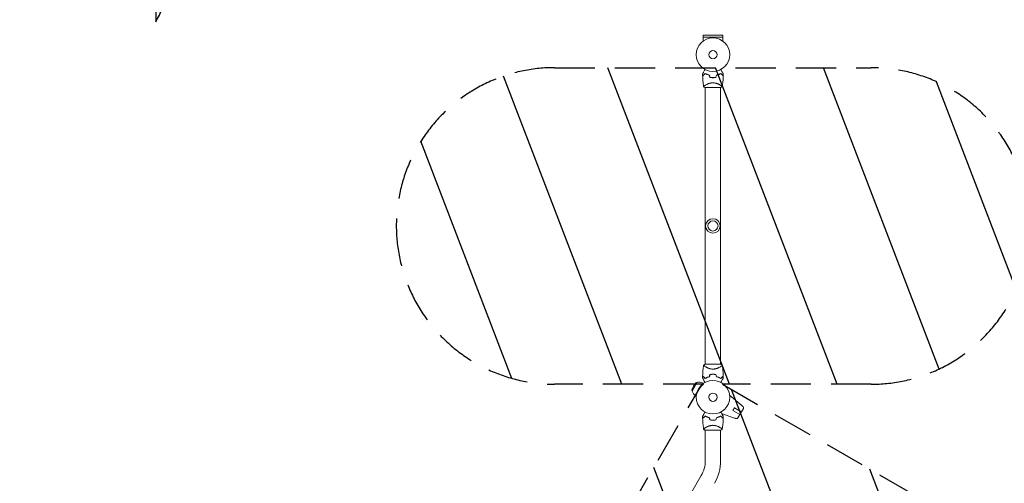
# Model space of a CAD drawing. Units: millimetres. Extents: x -6135 to 6130, y -7748 to 7748.
# Drawn here: x 1356 to 4466, y 1069 to 2534 of the extents above; entities that cross this region are included whole.
import ezdxf

# ---------------------------------------------------------------- set-up
doc = ezdxf.new("R2010")
doc.units = ezdxf.units.MM
doc.header["$LTSCALE"] = 20
doc.linetypes.add('HIDDEN', pattern=[9.525, 6.35, -3.175])
for name, color, linetype in [('2d', 230, 'Continuous'), ('ASTMF3101-SafetyZone', 97, 'HIDDEN'), ('ASTMF3101-TrainingEnvelope', 222, 'HIDDEN'), ('ASTMF3101-TrainingEnvelope_Hatch', 222, 'HIDDEN')]:
    doc.layers.add(name, color=color, linetype=linetype)

msp = doc.modelspace()

# ---------------------------------------------------------------- hatches: boundary and pattern name
at = {"layer": 'ASTMF3101-TrainingEnvelope_Hatch'}
h = msp.add_hatch(dxfattribs=at)
h.set_pattern_fill('ANSI31', color=256, scale=100, angle=-113.9999)
h.set_pattern_definition([(291, (2859.65, -2010.95), (296.412, 113.782), [])])
h.paths.add_polyline_path([(3643.7, -5836), (4643.7, -5836, 1), (4643.7, -4836), (3643.7, -4836), (2643.7, -4836, 1), (2643.7, -5836)])
h.paths.add_polyline_path([(3643.7, -4754), (4643.7, -4754, 0.884294), (4765.1, -3769, 0.014387), (4780.2, -3744.5, 0.414214), (4597.2, -3061.5), (3731.2, -2561.5, 0.140565), (3463.7, -2494.8, 0.140565), (3272.2, -2296.5), (2406.1, -1796.5, 0.414214), (1723.1, -1979.5, 0.414214), (1906.1, -2662.5), (2380.2, -2936.2, 0.020138), (2357.6, -2970.5, 0.241809), (2342.7, -3435, 0.153739), (2545.7, -3656.4), (2714.7, -3754), (2643.7, -3754, 1), (2643.7, -4754)])
h.paths.add_polyline_path([(2880.2, -1975.4), (3746.2, -2475.4, 1), (4246.2, -1609.4), (3406.1, -1124.4, 0.239213), (3444.6, -1099.3), (4526.6, 774.8, 0.414214), (4508.1, 844.2), (3576.2, 1382.2), (4045.6, 1382.2, 0.414214), (4545.6, 1882.2, 0.414214), (4045.6, 2382.2), (3045.6, 2382.2, 0.414214), (2545.6, 1882.2, 0.414214), (3045.6, 1382.2), (3515.6, 1382.2, 0.104276), (3501.6, 1366.6), (2419.6, -507.5, 0.35345), (2429.5, -570.6, 0.910871), (2014.1, -1475.4)])

# ---------------------------------------------------------------- linework, layer by layer
at = {"layer": '2d', "lineweight": 0}
for p, q in [((3576.6, 2484.7), (3514.6, 2484.7)), ((3514.6, 2478.2), (3514.6, 2484.7)), ((3514.6, 2478.2), (3576.7, 2478.2)), ((3514.6, 2478.2), (3514.6, 2466.1)), ((3576.6, 2478.2), (3576.6, 2484.7)), ((3576.7, 2478.2), (3576.7, 2466.1)), ((3521.1, 2319.2), (3570.1, 2319.2)), ((3521.5, 2319.2), (3521.5, 1445.2)), ((3569.8, 2326.7), (3569.8, 2326.7)), ((3569.8, 2319.2), (3569.8, 1445.2)), ((3570.1, 1445.2), (3521.1, 1445.2)), ((3521.5, 1437.6), (3521.5, 1437.6)), ((3491.7, 1387.1), (3478.9, 1364.9)), ((3484.5, 1376.4), (3478.9, 1364.9)), ((3496, 1388.3), (3480, 1360.6)), ((3484.5, 1376.4), (3491.7, 1387.1)), ((3491.7, 1387.1), (3496, 1388.3)), ((3515.8, 1385), (3513.9, 1386)), ((3478.9, 1364.9), (3480, 1360.6)), ((3492.8, 1345.1), (3490.9, 1346.2)), ((3636.7, 1314.9), (3598.2, 1347.6)), ((3608.7, 1299.3), (3613.4, 1307.5)), ((3635.5, 1294.8), (3613.4, 1307.5)), ((3613.4, 1307.4), (3635, 1294.9)), ((3613.9, 1275.4), (3572.9, 1290)), ((3608.7, 1299.4), (3630.4, 1286.9)), ((3630.7, 1286.5), (3608.7, 1299.3)), ((3641.6, 1305.3), (3624.6, 1276)), ((3635, 1294.9), (3630.4, 1286.9)), ((3569.8, 1244.7), (3569.8, 1244.7)), ((3521.1, 1237.2), (3570.1, 1237.2)), ((3521.5, 1141.3), (3521.5, 1237.2)), ((3569.8, 1141.3), (3569.8, 1237.2)), ((3508.6, 1093.4), (2659.7, -377))]:
    msp.add_line(p, q, dxfattribs=at)
for centre, radius in [((3545.6, 2423.2), 53), ((3545.6, 2423.2), 13), ((3545.6, 1882.2), 23), ((3545.6, 1882.2), 16), ((3545.6, 1341.2), 53), ((3545.6, 1341.2), 13)]:
    msp.add_circle(centre, radius, dxfattribs=at)
for centre, radius, start, end in [((3545.6, 2406.5), 49.4, 256.4917, 256.7597), ((3545.6, 2406.5), 49.5, 283.2404, 283.5084), ((3545.6, 1357.8), 49.5, 103.2404, 103.5084), ((3545.6, 1357.8), 49.4, 76.4917, 76.7597), ((3502.4, 1366.1), 23, 60.0001, 106.4387), ((3502.4, 1366.1), 23, 193.5614, 240.0001), ((3637.3, 1307.8), 5, 330, 48.4631), ((3545.6, 1324.5), 49.4, 256.4917, 256.7597), ((3545.6, 1324.5), 49.5, 283.2404, 283.5084), ((3620.3, 1278.5), 5, 251.537, 330.0001), ((3425.6, 1141.3), 95.8, 330.0001, 0.0001), ((3425.6, 1141.3), 144.1, 330.0001, 0.0001)]:
    msp.add_arc(centre, radius, start, end, dxfattribs=at)
at = {"layer": '2d', "lineweight": 0, "extrusion": (0, 0, -1)}
msp.add_ellipse((3635.7, 1306.1), major_axis=(4.88, 5.52), ratio=0.823586, start_param=-0.015481, end_param=0.001023, dxfattribs=at)
at = {"layer": '2d', "lineweight": 0}
msp.add_ellipse((3621.1, 1280.7), major_axis=(-2.34, -6.99), ratio=0.823586, start_param=-0.015481, end_param=0.001023, dxfattribs=at)
for points, knots in [([(3512.9, 2362.6), (3512.9, 2362.6), (3512.9, 2362.6), (3512.9, 2362.7), (3512.9, 2362.7), (3512.9, 2362.7), (3512.9, 2362.7), (3513, 2362.8), (3513, 2362.8), (3513, 2362.8), (3513, 2362.8), (3513, 2362.8), (3513, 2362.8), (3513.1, 2362.9), (3513.2, 2363.1), (3513.4, 2363.6), (3513.6, 2363.9), (3514, 2364.5), (3514.2, 2364.9), (3514.7, 2365.8), (3515, 2366.3), (3515.9, 2367.8), (3516.5, 2368.9), (3517.9, 2371.3), (3518.6, 2372.6), (3519.9, 2374.7), (3520.3, 2375.5), (3520.8, 2376.3)], [0.04930785, 0.04930785, 0.04930785, 0.04930785, 0.05422987, 0.05422987, 0.06025541, 0.06025541, 0.06326818, 0.06326818, 0.06477456, 0.06477456, 0.06552775, 0.06552775, 0.06628095, 0.06628095, 0.06929372, 0.06929372, 0.07230649, 0.07230649, 0.07531926, 0.07531926, 0.07833203, 0.07833203, 0.08435757, 0.08435757, 0.09038311, 0.09038311, 0.09385287, 0.09385287, 0.09385287, 0.09385287]), ([(3520.8, 2364), (3520, 2363.1), (3519.3, 2362.4), (3517.8, 2361), (3517.2, 2360.3), (3516.3, 2359.4), (3516, 2359.1), (3515.5, 2358.6), (3515.2, 2358.3), (3514.5, 2357.6), (3514.1, 2357.2), (3513.6, 2356.7), (3513.5, 2356.6), (3513.3, 2356.4), (3513.2, 2356.3), (3513.2, 2356.3), (3513.2, 2356.3), (3513.1, 2356.2), (3513.1, 2356.2), (3513.1, 2356.2), (3513.1, 2356.2), (3513.1, 2356.2), (3513.1, 2356.2), (3513, 2356.1), (3513, 2356.1), (3513, 2356.1), (3513, 2356.1), (3513, 2356.1)], [0, 0, 0, 0, 0.00477017, 0.00477017, 0.00954034, 0.00954034, 0.01192543, 0.01192543, 0.01431051, 0.01431051, 0.01908068, 0.01908068, 0.02146577, 0.02146577, 0.02385086, 0.02385086, 0.0250434, 0.0250434, 0.02623594, 0.02623594, 0.02862103, 0.02862103, 0.0333912, 0.0333912, 0.03816137, 0.03816137, 0.03927414, 0.03927414, 0.03927414, 0.03927414]), ([(3520.9, 2363.7), (3520, 2362.9), (3519.2, 2362.1), (3517.8, 2360.6), (3517.1, 2359.9), (3516.1, 2359), (3515.8, 2358.7), (3515.3, 2358.1), (3515, 2357.9), (3514.3, 2357.1), (3513.9, 2356.8), (3513.5, 2356.3), (3513.4, 2356.2), (3513.2, 2356.1), (3513.2, 2356), (3513.2, 2356), (3513.1, 2356), (3513.1, 2356), (3513.1, 2356), (3513.1, 2355.9), (3513.1, 2355.9), (3513.1, 2355.9), (3513.1, 2355.9), (3513.1, 2355.9), (3513.1, 2355.9), (3513, 2355.9), (3513, 2355.9), (3513, 2355.9)], [0, 0, 0, 0, 0.00498507, 0.00498507, 0.00997014, 0.00997014, 0.01246267, 0.01246267, 0.01495521, 0.01495521, 0.01994028, 0.01994028, 0.02243281, 0.02243281, 0.02492534, 0.02492534, 0.02554848, 0.02554848, 0.02617161, 0.02617161, 0.02741788, 0.02741788, 0.02991041, 0.02991041, 0.03489548, 0.03489548, 0.03928387, 0.03928387, 0.03928387, 0.03928387]), ([(3534.2, 2358.6), (3532.9, 2358.9), (3531.6, 2359.3), (3529.2, 2360.1), (3528.1, 2360.5), (3526.4, 2361.2), (3525.8, 2361.4), (3524.8, 2361.9), (3524.2, 2362.1), (3522.7, 2362.9), (3521.7, 2363.4), (3520.8, 2364)], [0, 0, 0, 0, 0.00420297, 0.00420297, 0.00840595, 0.00840595, 0.01050744, 0.01050744, 0.01260892, 0.01260892, 0.0168119, 0.0168119, 0.0168119, 0.0168119]), ([(3534.1, 2358.4), (3532.8, 2358.7), (3531.5, 2359.1), (3529.1, 2359.9), (3528, 2360.3), (3526.3, 2361), (3525.8, 2361.2), (3524.7, 2361.7), (3524.2, 2361.9), (3522.7, 2362.7), (3521.8, 2363.2), (3520.9, 2363.7)], [0, 0, 0, 0, 0.00414637, 0.00414637, 0.00829274, 0.00829274, 0.01036592, 0.01036592, 0.0124391, 0.0124391, 0.01658547, 0.01658547, 0.01658547, 0.01658547]), ([(3570.4, 2364), (3569.5, 2363.4), (3568.5, 2362.9), (3566.5, 2361.9), (3565.4, 2361.4), (3563.8, 2360.7), (3563.2, 2360.5), (3562, 2360.1), (3561.4, 2359.9), (3559.6, 2359.3), (3558.3, 2358.9), (3557, 2358.6)], [0, 0, 0, 0, 0.00420381, 0.00420381, 0.00840762, 0.00840762, 0.01050952, 0.01050952, 0.01261143, 0.01261143, 0.01681524, 0.01681524, 0.01681524, 0.01681524]), ([(3557.2, 2358.4), (3558.5, 2358.7), (3559.7, 2359.1), (3562.1, 2359.9), (3563.2, 2360.3), (3564.9, 2361), (3565.4, 2361.2), (3566.5, 2361.7), (3567, 2361.9), (3568.5, 2362.7), (3569.5, 2363.2), (3570.3, 2363.7)], [0, 0, 0, 0, 0.00414637, 0.00414637, 0.00829274, 0.00829274, 0.01036592, 0.01036592, 0.0124391, 0.0124391, 0.01658547, 0.01658547, 0.01658547, 0.01658547]), ([(3570.3, 2363.7), (3571.2, 2362.9), (3572, 2362.1), (3573.5, 2360.6), (3574.2, 2359.9), (3575.1, 2359), (3575.4, 2358.7), (3575.9, 2358.1), (3576.2, 2357.9), (3576.9, 2357.1), (3577.3, 2356.8), (3577.7, 2356.3), (3577.8, 2356.2), (3578, 2356.1), (3578, 2356), (3578.1, 2356), (3578.1, 2356), (3578.1, 2356), (3578.1, 2356), (3578.1, 2355.9), (3578.1, 2355.9), (3578.1, 2355.9), (3578.1, 2355.9), (3578.2, 2355.9), (3578.2, 2355.9), (3578.2, 2355.9), (3578.2, 2355.9), (3578.2, 2355.9)], [0, 0, 0, 0, 0.00498507, 0.00498507, 0.00997014, 0.00997014, 0.01246267, 0.01246267, 0.01495521, 0.01495521, 0.01994028, 0.01994028, 0.02243281, 0.02243281, 0.02492534, 0.02492534, 0.02554848, 0.02554848, 0.02617161, 0.02617161, 0.02741788, 0.02741788, 0.02991041, 0.02991041, 0.03489548, 0.03489548, 0.03928387, 0.03928387, 0.03928387, 0.03928387]), ([(3570.4, 2376.3), (3570.9, 2375.5), (3571.4, 2374.7), (3572.6, 2372.6), (3573.3, 2371.3), (3574.4, 2369.5), (3574.7, 2368.9), (3575.4, 2367.8), (3575.7, 2367.3), (3576.5, 2365.7), (3577, 2364.9), (3577.6, 2363.8), (3577.8, 2363.6), (3578, 2363.2), (3578.1, 2363.1), (3578.2, 2363), (3578.2, 2362.9), (3578.2, 2362.8), (3578.2, 2362.8), (3578.2, 2362.8), (3578.2, 2362.8), (3578.3, 2362.8), (3578.3, 2362.8), (3578.3, 2362.7), (3578.3, 2362.7), (3578.3, 2362.7), (3578.3, 2362.7), (3578.3, 2362.6), (3578.3, 2362.6), (3578.3, 2362.6)], [0.00255866, 0.00255866, 0.00255866, 0.00255866, 0.00604686, 0.00604686, 0.01209372, 0.01209372, 0.01511716, 0.01511716, 0.01814059, 0.01814059, 0.02418745, 0.02418745, 0.02721088, 0.02721088, 0.0287226, 0.0287226, 0.03023431, 0.03023431, 0.03099017, 0.03099017, 0.03174603, 0.03174603, 0.03325774, 0.03325774, 0.03628117, 0.03628117, 0.04232804, 0.04232804, 0.04714176, 0.04714176, 0.04714176, 0.04714176]), ([(3578.2, 2356.1), (3578.2, 2356.1), (3578.2, 2356.1), (3578.2, 2356.1), (3578.2, 2356.1), (3578.2, 2356.2), (3578.2, 2356.2), (3578.1, 2356.2), (3578.1, 2356.2), (3578.1, 2356.2), (3578.1, 2356.2), (3578.1, 2356.3), (3578.1, 2356.3), (3578, 2356.3), (3577.9, 2356.4), (3577.7, 2356.6), (3577.6, 2356.7), (3577.1, 2357.2), (3576.7, 2357.6), (3576, 2358.3), (3575.8, 2358.5), (3575.2, 2359.1), (3575, 2359.4), (3574, 2360.3), (3573.4, 2361), (3571.9, 2362.4), (3571.2, 2363.1), (3570.4, 2364)], [-0.01786939, -0.01786939, -0.01786939, -0.01786939, -0.01672988, -0.01672988, -0.01196282, -0.01196282, -0.00719576, -0.00719576, -0.00481223, -0.00481223, -0.00362046, -0.00362046, -0.0024287, -0.0024287, -0.00004517, -0.00004517, 0.00233836, 0.00233836, 0.00710542, 0.00710542, 0.00948895, 0.00948895, 0.01187248, 0.01187248, 0.01663954, 0.01663954, 0.02140659, 0.02140659, 0.02140659, 0.02140659]), ([(3516.1, 2322.2), (3515.6, 2325.5), (3515.2, 2328.8), (3514.2, 2337.2), (3513.8, 2342.4), (3513.3, 2350.3), (3513.1, 2353.1), (3513, 2355.9)], [0, 0, 0, 0, 10.001334, 10.001334, 25.653135, 25.653135, 33.969574, 33.969574, 33.969574, 33.969574]), ([(3516.1, 2322.2), (3516.1, 2322.2), (3516.1, 2322.2), (3516.1, 2322.2), (3516.1, 2322.2), (3516.1, 2322.3), (3516.1, 2322.3), (3516.1, 2322.4), (3516.1, 2322.4), (3516.1, 2322.5), (3516.1, 2322.5), (3516.1, 2322.7), (3516.2, 2322.8), (3516.4, 2323.1), (3516.5, 2323.2), (3516.7, 2323.4), (3516.8, 2323.5), (3517.5, 2324.1), (3518.3, 2324.7), (3519.7, 2325.6), (3520.2, 2326), (3521.1, 2326.5), (3521.4, 2326.7), (3522, 2327), (3522.3, 2327.2), (3523.9, 2328.2), (3525.4, 2328.9), (3527.8, 2330.1), (3528.7, 2330.5), (3530, 2331), (3530.5, 2331.2), (3531.4, 2331.6), (3531.9, 2331.8), (3533.4, 2332.3), (3534.4, 2332.6), (3535.9, 2333), (3536.5, 2333.2), (3537.6, 2333.4), (3538.1, 2333.6), (3539.8, 2333.9), (3540.9, 2334.1), (3542.7, 2334.2), (3543.2, 2334.3), (3544.1, 2334.3), (3544.4, 2334.4), (3545, 2334.4), (3545.3, 2334.4), (3545.6, 2334.4)], [0.16840129, 0.16840129, 0.16840129, 0.16840129, 0.16868251, 0.16868251, 0.17219218, 0.17219218, 0.17394701, 0.17394701, 0.17482443, 0.17482443, 0.17570184, 0.17570184, 0.17921151, 0.17921151, 0.18096635, 0.18096635, 0.18272118, 0.18272118, 0.18974052, 0.18974052, 0.19325019, 0.19325019, 0.19500502, 0.19500502, 0.19675986, 0.19675986, 0.2037792, 0.2037792, 0.20728887, 0.20728887, 0.2090437, 0.2090437, 0.21079853, 0.21079853, 0.2143082, 0.2143082, 0.21606304, 0.21606304, 0.21781787, 0.21781787, 0.22132754, 0.22132754, 0.22308238, 0.22308238, 0.22395979, 0.22395979, 0.22483721, 0.22483721, 0.22483721, 0.22483721]), ([(3536.2, 2351.4), (3537.7, 2351.1), (3539.3, 2350.9), (3542.4, 2350.5), (3544, 2350.5), (3545.6, 2350.5)], [0, 0, 0, 0, 0.004778412, 0.004778412, 0.009556824, 0.009556824, 0.009556824, 0.009556824]), ([(3545.6, 2350.7), (3544.8, 2350.7), (3544, 2350.7), (3542.5, 2350.8), (3541.7, 2350.8), (3539.4, 2351), (3537.8, 2351.3), (3536.3, 2351.5)], [0.009393696, 0.009393696, 0.009393696, 0.009393696, 0.011738601, 0.011738601, 0.014083505, 0.014083505, 0.018773315, 0.018773315, 0.018773315, 0.018773315]), ([(3554.9, 2351.5), (3553.4, 2351.3), (3551.8, 2351), (3548.8, 2350.7), (3547.2, 2350.7), (3545.6, 2350.7)], [0, 0, 0, 0, 0.004696848, 0.004696848, 0.009393696, 0.009393696, 0.009393696, 0.009393696]), ([(3545.6, 2350.5), (3547.2, 2350.5), (3548.8, 2350.5), (3552, 2350.9), (3553.5, 2351.1), (3555, 2351.4)], [0.009556824, 0.009556824, 0.009556824, 0.009556824, 0.014332328, 0.014332328, 0.019107831, 0.019107831, 0.019107831, 0.019107831]), ([(3545.6, 2334.4), (3546.8, 2334.4), (3548, 2334.3), (3550.3, 2334.1), (3551.4, 2333.9), (3553.1, 2333.6), (3553.6, 2333.4), (3554.7, 2333.2), (3555.3, 2333), (3556.8, 2332.6), (3557.8, 2332.3), (3559.8, 2331.6), (3560.7, 2331.2), (3562.5, 2330.5), (3563.3, 2330.1), (3565, 2329.3), (3565.7, 2328.9), (3567.2, 2328.2), (3567.9, 2327.8), (3569.9, 2326.7), (3571, 2326), (3572.4, 2325), (3572.9, 2324.7), (3573.6, 2324.1), (3574, 2323.9), (3574.8, 2323.2), (3575.1, 2322.8), (3575.1, 2322.5), (3575.2, 2322.5), (3575.2, 2322.5), (3575.1, 2322.4), (3575.1, 2322.4), (3575.1, 2322.3), (3575.1, 2322.2), (3575.1, 2322.2), (3575.1, 2322.2), (3575.1, 2322.2), (3575.1, 2322.2)], [0, 0, 0, 0, 0.00351649, 0.00351649, 0.00703299, 0.00703299, 0.00879123, 0.00879123, 0.01054948, 0.01054948, 0.01406598, 0.01406598, 0.01758247, 0.01758247, 0.02109896, 0.02109896, 0.02461546, 0.02461546, 0.02813195, 0.02813195, 0.03516494, 0.03516494, 0.03868143, 0.03868143, 0.04219793, 0.04219793, 0.04923091, 0.04923091, 0.05011004, 0.05011004, 0.05098916, 0.05098916, 0.05274741, 0.05274741, 0.0562639, 0.0562639, 0.05666079, 0.05666079, 0.05666079, 0.05666079]), ([(3578.2, 2355.9), (3578.1, 2352.5), (3577.9, 2349.2), (3577.3, 2340.7), (3576.8, 2335.5), (3575.9, 2327.6), (3575.5, 2324.9), (3575.1, 2322.2)], [0, 0, 0, 0, 10.001335, 10.001335, 25.652814, 25.652814, 33.969558, 33.969558, 33.969558, 33.969558]), ([(3521.1, 2319.2), (3519.9, 2319.8), (3518.8, 2320.4), (3517.2, 2321.4), (3516.6, 2321.8), (3516.1, 2322.2)], [0, 0, 0, 0, 3.969894, 3.969894, 5.95449, 5.95449, 5.95449, 5.95449]), ([(3513, 1408.5), (3513.2, 1411.8), (3513.3, 1415.1), (3513.9, 1423.6), (3514.4, 1428.8), (3515.3, 1436.7), (3515.7, 1439.4), (3516.1, 1442.2)], [0, 0, 0, 0, 10.001335, 10.001335, 25.652814, 25.652814, 33.969558, 33.969558, 33.969558, 33.969558]), ([(3545.6, 1430), (3544.4, 1430), (3543.2, 1430), (3540.9, 1430.3), (3539.8, 1430.4), (3538.1, 1430.8), (3537.6, 1430.9), (3536.5, 1431.2), (3536, 1431.3), (3534.4, 1431.7), (3533.4, 1432.1), (3531.5, 1432.7), (3530.5, 1433.1), (3528.7, 1433.9), (3527.9, 1434.2), (3526.3, 1435), (3525.5, 1435.4), (3524, 1436.2), (3523.3, 1436.5), (3521.3, 1437.7), (3520.2, 1438.4), (3518.8, 1439.3), (3518.3, 1439.6), (3517.6, 1440.2), (3517.3, 1440.5), (3516.5, 1441.2), (3516.1, 1441.5), (3516.1, 1441.8), (3516.1, 1441.8), (3516.1, 1441.9), (3516.1, 1441.9), (3516.1, 1442), (3516.1, 1442), (3516.1, 1442.1), (3516.1, 1442.2), (3516.1, 1442.2), (3516.1, 1442.2), (3516.1, 1442.2)], [0, 0, 0, 0, 0.00351649, 0.00351649, 0.00703299, 0.00703299, 0.00879123, 0.00879123, 0.01054948, 0.01054948, 0.01406598, 0.01406598, 0.01758247, 0.01758247, 0.02109896, 0.02109896, 0.02461546, 0.02461546, 0.02813195, 0.02813195, 0.03516494, 0.03516494, 0.03868143, 0.03868143, 0.04219793, 0.04219793, 0.04923091, 0.04923091, 0.05011004, 0.05011004, 0.05098916, 0.05098916, 0.05274741, 0.05274741, 0.0562639, 0.0562639, 0.05666079, 0.05666079, 0.05666079, 0.05666079]), ([(3575.1, 1442.2), (3575.1, 1442.2), (3575.1, 1442.2), (3575.1, 1442.2), (3575.1, 1442.1), (3575.1, 1442), (3575.1, 1442), (3575.1, 1441.9), (3575.2, 1441.9), (3575.2, 1441.8), (3575.2, 1441.8), (3575.1, 1441.7), (3575, 1441.5), (3574.8, 1441.2), (3574.7, 1441.1), (3574.5, 1440.9), (3574.4, 1440.8), (3573.7, 1440.2), (3572.9, 1439.7), (3571.5, 1438.7), (3571, 1438.4), (3570.2, 1437.9), (3569.9, 1437.7), (3569.3, 1437.3), (3568.9, 1437.1), (3567.3, 1436.2), (3565.8, 1435.4), (3563.4, 1434.3), (3562.5, 1433.9), (3561.2, 1433.3), (3560.7, 1433.1), (3559.8, 1432.8), (3559.3, 1432.6), (3557.9, 1432.1), (3556.9, 1431.7), (3555.3, 1431.3), (3554.8, 1431.2), (3553.7, 1430.9), (3553.1, 1430.8), (3551.4, 1430.4), (3550.3, 1430.3), (3548.6, 1430.1), (3548, 1430), (3547.1, 1430), (3546.8, 1430), (3546.2, 1430), (3545.9, 1430), (3545.6, 1430)], [0.16840129, 0.16840129, 0.16840129, 0.16840129, 0.16868251, 0.16868251, 0.17219218, 0.17219218, 0.17394701, 0.17394701, 0.17482443, 0.17482443, 0.17570184, 0.17570184, 0.17921151, 0.17921151, 0.18096635, 0.18096635, 0.18272118, 0.18272118, 0.18974052, 0.18974052, 0.19325019, 0.19325019, 0.19500502, 0.19500502, 0.19675986, 0.19675986, 0.2037792, 0.2037792, 0.20728887, 0.20728887, 0.2090437, 0.2090437, 0.21079853, 0.21079853, 0.2143082, 0.2143082, 0.21606304, 0.21606304, 0.21781787, 0.21781787, 0.22132754, 0.22132754, 0.22308238, 0.22308238, 0.22395979, 0.22395979, 0.22483721, 0.22483721, 0.22483721, 0.22483721]), ([(3570.1, 1445.2), (3571.3, 1444.6), (3572.4, 1443.9), (3574, 1442.9), (3574.6, 1442.5), (3575.1, 1442.2)], [0, 0, 0, 0, 3.969896, 3.969896, 5.95449, 5.95449, 5.95449, 5.95449]), ([(3575.1, 1442.2), (3575.6, 1438.9), (3576, 1435.6), (3577, 1427.1), (3577.5, 1421.9), (3578, 1414), (3578.1, 1411.2), (3578.2, 1408.5)], [0, 0, 0, 0, 10.001334, 10.001334, 25.653157, 25.653157, 33.969574, 33.969574, 33.969574, 33.969574]), ([(3520.8, 1388), (3520.3, 1388.8), (3519.9, 1389.6), (3518.6, 1391.7), (3517.9, 1393), (3516.9, 1394.8), (3516.5, 1395.4), (3515.9, 1396.5), (3515.6, 1397.1), (3514.7, 1398.6), (3514.2, 1399.5), (3513.6, 1400.5), (3513.4, 1400.8), (3513.2, 1401.1), (3513.2, 1401.2), (3513.1, 1401.4), (3513, 1401.4), (3513, 1401.5), (3513, 1401.5), (3513, 1401.5), (3513, 1401.6), (3513, 1401.6), (3513, 1401.6), (3512.9, 1401.6), (3512.9, 1401.6), (3512.9, 1401.7), (3512.9, 1401.7), (3512.9, 1401.7), (3512.9, 1401.7), (3512.9, 1401.7)], [0.00255866, 0.00255866, 0.00255866, 0.00255866, 0.00604686, 0.00604686, 0.01209372, 0.01209372, 0.01511716, 0.01511716, 0.01814059, 0.01814059, 0.02418745, 0.02418745, 0.02721088, 0.02721088, 0.0287226, 0.0287226, 0.03023431, 0.03023431, 0.03099017, 0.03099017, 0.03174603, 0.03174603, 0.03325774, 0.03325774, 0.03628117, 0.03628117, 0.04232804, 0.04232804, 0.04714176, 0.04714176, 0.04714176, 0.04714176]), ([(3520.9, 1400.6), (3520, 1401.5), (3519.2, 1402.3), (3517.8, 1403.8), (3517.1, 1404.4), (3516.1, 1405.4), (3515.8, 1405.7), (3515.3, 1406.2), (3515, 1406.5), (3514.3, 1407.2), (3513.9, 1407.6), (3513.5, 1408), (3513.4, 1408.1), (3513.2, 1408.3), (3513.2, 1408.3), (3513.2, 1408.4), (3513.1, 1408.4), (3513.1, 1408.4), (3513.1, 1408.4), (3513.1, 1408.4), (3513.1, 1408.4), (3513.1, 1408.4), (3513.1, 1408.4), (3513.1, 1408.5), (3513.1, 1408.5), (3513, 1408.5), (3513, 1408.5), (3513, 1408.5)], [0, 0, 0, 0, 0.00498507, 0.00498507, 0.00997014, 0.00997014, 0.01246267, 0.01246267, 0.01495521, 0.01495521, 0.01994028, 0.01994028, 0.02243281, 0.02243281, 0.02492534, 0.02492534, 0.02554848, 0.02554848, 0.02617161, 0.02617161, 0.02741788, 0.02741788, 0.02991041, 0.02991041, 0.03489548, 0.03489548, 0.03928387, 0.03928387, 0.03928387, 0.03928387]), ([(3513, 1408.2), (3513, 1408.2), (3513, 1408.2), (3513, 1408.2), (3513, 1408.2), (3513.1, 1408.2), (3513.1, 1408.2), (3513.1, 1408.1), (3513.1, 1408.1), (3513.1, 1408.1), (3513.1, 1408.1), (3513.2, 1408.1), (3513.2, 1408.1), (3513.2, 1408), (3513.3, 1407.9), (3513.5, 1407.7), (3513.6, 1407.6), (3514.1, 1407.1), (3514.5, 1406.7), (3515.2, 1406), (3515.4, 1405.8), (3516, 1405.3), (3516.3, 1405), (3517.2, 1404.1), (3517.8, 1403.4), (3519.3, 1402), (3520, 1401.2), (3520.8, 1400.4)], [-0.01786939, -0.01786939, -0.01786939, -0.01786939, -0.01672988, -0.01672988, -0.01196282, -0.01196282, -0.00719576, -0.00719576, -0.00481223, -0.00481223, -0.00362046, -0.00362046, -0.0024287, -0.0024287, -0.00004517, -0.00004517, 0.00233836, 0.00233836, 0.00710542, 0.00710542, 0.00948895, 0.00948895, 0.01187248, 0.01187248, 0.01663954, 0.01663954, 0.02140659, 0.02140659, 0.02140659, 0.02140659]), ([(3520.8, 1400.4), (3521.7, 1400.9), (3522.7, 1401.4), (3524.7, 1402.4), (3525.8, 1402.9), (3527.5, 1403.6), (3528, 1403.8), (3529.2, 1404.3), (3529.8, 1404.5), (3531.6, 1405.1), (3532.9, 1405.4), (3534.2, 1405.7)], [0, 0, 0, 0, 0.00420381, 0.00420381, 0.00840762, 0.00840762, 0.01050952, 0.01050952, 0.01261143, 0.01261143, 0.01681524, 0.01681524, 0.01681524, 0.01681524]), ([(3534.1, 1405.9), (3532.8, 1405.6), (3531.5, 1405.2), (3529.1, 1404.5), (3528, 1404), (3526.3, 1403.4), (3525.8, 1403.1), (3524.7, 1402.7), (3524.2, 1402.4), (3522.7, 1401.7), (3521.8, 1401.2), (3520.9, 1400.6)], [0, 0, 0, 0, 0.00414637, 0.00414637, 0.00829274, 0.00829274, 0.01036592, 0.01036592, 0.0124391, 0.0124391, 0.01658547, 0.01658547, 0.01658547, 0.01658547]), ([(3545.6, 1413.9), (3544, 1413.9), (3542.4, 1413.8), (3539.3, 1413.5), (3537.7, 1413.3), (3536.2, 1413)], [0.009556824, 0.009556824, 0.009556824, 0.009556824, 0.014332328, 0.014332328, 0.019107831, 0.019107831, 0.019107831, 0.019107831]), ([(3536.3, 1412.8), (3537.9, 1413.1), (3539.4, 1413.3), (3542.5, 1413.6), (3544, 1413.7), (3545.6, 1413.7)], [0, 0, 0, 0, 0.004696848, 0.004696848, 0.009393696, 0.009393696, 0.009393696, 0.009393696]), ([(3555, 1413), (3553.5, 1413.3), (3552, 1413.5), (3548.8, 1413.8), (3547.2, 1413.9), (3545.6, 1413.9)], [0, 0, 0, 0, 0.004778412, 0.004778412, 0.009556824, 0.009556824, 0.009556824, 0.009556824]), ([(3545.6, 1413.7), (3546.4, 1413.7), (3547.2, 1413.6), (3548.8, 1413.6), (3549.5, 1413.5), (3551.9, 1413.3), (3553.4, 1413.1), (3554.9, 1412.8)], [0.009393696, 0.009393696, 0.009393696, 0.009393696, 0.011738601, 0.011738601, 0.014083505, 0.014083505, 0.018773315, 0.018773315, 0.018773315, 0.018773315]), ([(3557, 1405.7), (3558.3, 1405.4), (3559.6, 1405.1), (3562, 1404.3), (3563.2, 1403.9), (3564.8, 1403.2), (3565.4, 1402.9), (3566.5, 1402.4), (3567, 1402.2), (3568.5, 1401.4), (3569.5, 1400.9), (3570.4, 1400.4)], [0, 0, 0, 0, 0.00420297, 0.00420297, 0.00840595, 0.00840595, 0.01050744, 0.01050744, 0.01260892, 0.01260892, 0.0168119, 0.0168119, 0.0168119, 0.0168119]), ([(3557.2, 1405.9), (3558.5, 1405.6), (3559.7, 1405.2), (3562.1, 1404.5), (3563.2, 1404), (3564.9, 1403.4), (3565.4, 1403.1), (3566.5, 1402.7), (3567, 1402.4), (3568.5, 1401.7), (3569.5, 1401.2), (3570.3, 1400.6)], [0, 0, 0, 0, 0.00414637, 0.00414637, 0.00829274, 0.00829274, 0.01036592, 0.01036592, 0.0124391, 0.0124391, 0.01658547, 0.01658547, 0.01658547, 0.01658547]), ([(3570.3, 1400.6), (3571.2, 1401.5), (3572, 1402.3), (3573.5, 1403.8), (3574.2, 1404.4), (3575.1, 1405.4), (3575.4, 1405.7), (3575.9, 1406.2), (3576.2, 1406.5), (3576.9, 1407.2), (3577.3, 1407.6), (3577.7, 1408), (3577.8, 1408.1), (3578, 1408.3), (3578, 1408.3), (3578.1, 1408.4), (3578.1, 1408.4), (3578.1, 1408.4), (3578.1, 1408.4), (3578.1, 1408.4), (3578.1, 1408.4), (3578.1, 1408.4), (3578.1, 1408.4), (3578.2, 1408.5), (3578.2, 1408.5), (3578.2, 1408.5), (3578.2, 1408.5), (3578.2, 1408.5)], [0, 0, 0, 0, 0.00498507, 0.00498507, 0.00997014, 0.00997014, 0.01246267, 0.01246267, 0.01495521, 0.01495521, 0.01994028, 0.01994028, 0.02243281, 0.02243281, 0.02492534, 0.02492534, 0.02554848, 0.02554848, 0.02617161, 0.02617161, 0.02741788, 0.02741788, 0.02991041, 0.02991041, 0.03489548, 0.03489548, 0.03928387, 0.03928387, 0.03928387, 0.03928387]), ([(3570.4, 1400.4), (3571.2, 1401.2), (3572, 1402), (3573.4, 1403.4), (3574, 1404), (3574.9, 1405), (3575.2, 1405.2), (3575.8, 1405.8), (3576, 1406), (3576.7, 1406.7), (3577.1, 1407.1), (3577.6, 1407.6), (3577.7, 1407.7), (3577.9, 1407.9), (3578, 1408), (3578.1, 1408.1), (3578.1, 1408.1), (3578.1, 1408.1), (3578.1, 1408.1), (3578.1, 1408.1), (3578.1, 1408.1), (3578.2, 1408.2), (3578.2, 1408.2), (3578.2, 1408.2), (3578.2, 1408.2), (3578.2, 1408.2), (3578.2, 1408.2), (3578.2, 1408.2)], [0, 0, 0, 0, 0.00477017, 0.00477017, 0.00954034, 0.00954034, 0.01192543, 0.01192543, 0.01431051, 0.01431051, 0.01908068, 0.01908068, 0.02146577, 0.02146577, 0.02385086, 0.02385086, 0.0250434, 0.0250434, 0.02623594, 0.02623594, 0.02862103, 0.02862103, 0.0333912, 0.0333912, 0.03816137, 0.03816137, 0.03927414, 0.03927414, 0.03927414, 0.03927414]), ([(3578.3, 1401.7), (3578.3, 1401.7), (3578.3, 1401.7), (3578.3, 1401.7), (3578.3, 1401.7), (3578.3, 1401.6), (3578.3, 1401.6), (3578.3, 1401.6), (3578.3, 1401.6), (3578.2, 1401.5), (3578.2, 1401.5), (3578.2, 1401.5), (3578.2, 1401.5), (3578.2, 1401.4), (3578.1, 1401.2), (3577.8, 1400.8), (3577.6, 1400.5), (3577.2, 1399.8), (3577, 1399.4), (3576.5, 1398.5), (3576.2, 1398.1), (3575.4, 1396.6), (3574.7, 1395.4), (3573.3, 1393), (3572.6, 1391.8), (3571.4, 1389.6), (3570.9, 1388.8), (3570.4, 1388)], [0.04930785, 0.04930785, 0.04930785, 0.04930785, 0.05422987, 0.05422987, 0.06025541, 0.06025541, 0.06326818, 0.06326818, 0.06477456, 0.06477456, 0.06552775, 0.06552775, 0.06628095, 0.06628095, 0.06929372, 0.06929372, 0.07230649, 0.07230649, 0.07531926, 0.07531926, 0.07833203, 0.07833203, 0.08435757, 0.08435757, 0.09038311, 0.09038311, 0.09385287, 0.09385287, 0.09385287, 0.09385287]), ([(3640.5, 1311.6), (3640.5, 1311.6), (3640.5, 1311.7), (3640.4, 1311.8), (3640.3, 1311.8), (3640, 1312.1), (3639.7, 1312.3), (3639, 1312.9), (3638.6, 1313.3), (3637.9, 1313.8), (3637.7, 1314), (3637.2, 1314.5), (3637, 1314.7), (3636.7, 1314.9)], [0, 0, 0, 0, 0.125, 0.125, 0.25, 0.25, 0.5, 0.5, 0.75, 0.75, 0.875, 0.875, 1, 1, 1, 1]), ([(3512.9, 1280.6), (3512.9, 1280.6), (3512.9, 1280.6), (3512.9, 1280.7), (3512.9, 1280.7), (3512.9, 1280.7), (3512.9, 1280.7), (3513, 1280.8), (3513, 1280.8), (3513, 1280.8), (3513, 1280.8), (3513, 1280.8), (3513, 1280.8), (3513.1, 1280.9), (3513.2, 1281.1), (3513.4, 1281.6), (3513.6, 1281.9), (3514, 1282.5), (3514.2, 1282.9), (3514.7, 1283.8), (3515, 1284.3), (3515.9, 1285.8), (3516.5, 1286.9), (3517.9, 1289.3), (3518.6, 1290.6), (3519.9, 1292.7), (3520.3, 1293.5), (3520.8, 1294.3)], [0.04930785, 0.04930785, 0.04930785, 0.04930785, 0.05422987, 0.05422987, 0.06025541, 0.06025541, 0.06326818, 0.06326818, 0.06477456, 0.06477456, 0.06552775, 0.06552775, 0.06628095, 0.06628095, 0.06929372, 0.06929372, 0.07230649, 0.07230649, 0.07531926, 0.07531926, 0.07833203, 0.07833203, 0.08435757, 0.08435757, 0.09038311, 0.09038311, 0.09385287, 0.09385287, 0.09385287, 0.09385287]), ([(3520.8, 1282), (3520, 1281.1), (3519.3, 1280.4), (3517.9, 1279), (3517.2, 1278.3), (3516.3, 1277.4), (3516, 1277.1), (3515.5, 1276.6), (3515.2, 1276.3), (3514.5, 1275.6), (3514.1, 1275.2), (3513.6, 1274.7), (3513.5, 1274.6), (3513.3, 1274.4), (3513.2, 1274.3), (3513.2, 1274.3), (3513.2, 1274.3), (3513.1, 1274.2), (3513.1, 1274.2), (3513.1, 1274.2), (3513.1, 1274.2), (3513.1, 1274.2), (3513.1, 1274.2), (3513, 1274.1), (3513, 1274.1), (3513, 1274.1), (3513, 1274.1), (3513, 1274.1)], [0, 0, 0, 0, 0.00477017, 0.00477017, 0.00954034, 0.00954034, 0.01192543, 0.01192543, 0.01431051, 0.01431051, 0.01908068, 0.01908068, 0.02146577, 0.02146577, 0.02385086, 0.02385086, 0.0250434, 0.0250434, 0.02623594, 0.02623594, 0.02862103, 0.02862103, 0.0333912, 0.0333912, 0.03816137, 0.03816137, 0.03927414, 0.03927414, 0.03927414, 0.03927414]), ([(3520.9, 1281.7), (3520, 1280.9), (3519.2, 1280.1), (3517.8, 1278.6), (3517.1, 1277.9), (3516.1, 1277), (3515.8, 1276.7), (3515.3, 1276.1), (3515, 1275.9), (3514.3, 1275.1), (3513.9, 1274.8), (3513.5, 1274.3), (3513.4, 1274.2), (3513.2, 1274.1), (3513.2, 1274), (3513.2, 1274), (3513.1, 1274), (3513.1, 1274), (3513.1, 1274), (3513.1, 1273.9), (3513.1, 1273.9), (3513.1, 1273.9), (3513.1, 1273.9), (3513.1, 1273.9), (3513.1, 1273.9), (3513, 1273.9), (3513, 1273.9), (3513, 1273.9)], [0, 0, 0, 0, 0.00498507, 0.00498507, 0.00997014, 0.00997014, 0.01246267, 0.01246267, 0.01495521, 0.01495521, 0.01994028, 0.01994028, 0.02243281, 0.02243281, 0.02492534, 0.02492534, 0.02554848, 0.02554848, 0.02617161, 0.02617161, 0.02741788, 0.02741788, 0.02991041, 0.02991041, 0.03489548, 0.03489548, 0.03928387, 0.03928387, 0.03928387, 0.03928387]), ([(3534.2, 1276.6), (3532.9, 1276.9), (3531.7, 1277.3), (3529.2, 1278.1), (3528.1, 1278.5), (3526.4, 1279.2), (3525.8, 1279.4), (3524.8, 1279.9), (3524.2, 1280.1), (3522.7, 1280.9), (3521.7, 1281.4), (3520.8, 1282)], [0, 0, 0, 0, 0.00420297, 0.00420297, 0.00840595, 0.00840595, 0.01050744, 0.01050744, 0.01260892, 0.01260892, 0.0168119, 0.0168119, 0.0168119, 0.0168119]), ([(3534.1, 1276.4), (3532.8, 1276.7), (3531.5, 1277.1), (3529.1, 1277.9), (3528, 1278.3), (3526.3, 1279), (3525.8, 1279.2), (3524.7, 1279.7), (3524.2, 1279.9), (3522.7, 1280.7), (3521.8, 1281.2), (3520.9, 1281.7)], [0, 0, 0, 0, 0.00414637, 0.00414637, 0.00829274, 0.00829274, 0.01036592, 0.01036592, 0.0124391, 0.0124391, 0.01658547, 0.01658547, 0.01658547, 0.01658547]), ([(3570.4, 1282), (3569.5, 1281.4), (3568.5, 1280.9), (3566.5, 1279.9), (3565.4, 1279.4), (3563.8, 1278.7), (3563.2, 1278.5), (3562, 1278.1), (3561.4, 1277.9), (3559.6, 1277.3), (3558.3, 1276.9), (3557, 1276.6)], [0, 0, 0, 0, 0.00420381, 0.00420381, 0.00840762, 0.00840762, 0.01050952, 0.01050952, 0.01261143, 0.01261143, 0.01681524, 0.01681524, 0.01681524, 0.01681524]), ([(3557.2, 1276.4), (3558.5, 1276.7), (3559.7, 1277.1), (3562.1, 1277.9), (3563.2, 1278.3), (3564.9, 1279), (3565.4, 1279.2), (3566.5, 1279.7), (3567, 1279.9), (3568.5, 1280.7), (3569.5, 1281.2), (3570.3, 1281.7)], [0, 0, 0, 0, 0.00414637, 0.00414637, 0.00829274, 0.00829274, 0.01036592, 0.01036592, 0.0124391, 0.0124391, 0.01658547, 0.01658547, 0.01658547, 0.01658547]), ([(3570.3, 1281.7), (3571.2, 1280.9), (3572, 1280.1), (3573.5, 1278.6), (3574.2, 1277.9), (3575.1, 1277), (3575.4, 1276.7), (3575.9, 1276.1), (3576.2, 1275.9), (3576.9, 1275.1), (3577.3, 1274.8), (3577.7, 1274.3), (3577.8, 1274.2), (3578, 1274.1), (3578, 1274), (3578.1, 1274), (3578.1, 1274), (3578.1, 1274), (3578.1, 1274), (3578.1, 1273.9), (3578.1, 1273.9), (3578.1, 1273.9), (3578.1, 1273.9), (3578.2, 1273.9), (3578.2, 1273.9), (3578.2, 1273.9), (3578.2, 1273.9), (3578.2, 1273.9)], [0, 0, 0, 0, 0.00498507, 0.00498507, 0.00997014, 0.00997014, 0.01246267, 0.01246267, 0.01495521, 0.01495521, 0.01994028, 0.01994028, 0.02243281, 0.02243281, 0.02492534, 0.02492534, 0.02554848, 0.02554848, 0.02617161, 0.02617161, 0.02741788, 0.02741788, 0.02991041, 0.02991041, 0.03489548, 0.03489548, 0.03928387, 0.03928387, 0.03928387, 0.03928387]), ([(3570.4, 1294.3), (3570.9, 1293.5), (3571.4, 1292.7), (3572.6, 1290.6), (3573.3, 1289.3), (3574.4, 1287.5), (3574.7, 1286.9), (3575.4, 1285.8), (3575.7, 1285.3), (3576.5, 1283.7), (3577, 1282.9), (3577.6, 1281.8), (3577.8, 1281.6), (3578, 1281.2), (3578.1, 1281.1), (3578.2, 1281), (3578.2, 1280.9), (3578.2, 1280.8), (3578.2, 1280.8), (3578.2, 1280.8), (3578.2, 1280.8), (3578.3, 1280.8), (3578.3, 1280.8), (3578.3, 1280.7), (3578.3, 1280.7), (3578.3, 1280.7), (3578.3, 1280.7), (3578.3, 1280.6), (3578.3, 1280.6), (3578.3, 1280.6)], [0.00255866, 0.00255866, 0.00255866, 0.00255866, 0.00604686, 0.00604686, 0.01209372, 0.01209372, 0.01511716, 0.01511716, 0.01814059, 0.01814059, 0.02418745, 0.02418745, 0.02721088, 0.02721088, 0.0287226, 0.0287226, 0.03023431, 0.03023431, 0.03099017, 0.03099017, 0.03174603, 0.03174603, 0.03325774, 0.03325774, 0.03628117, 0.03628117, 0.04232804, 0.04232804, 0.04714176, 0.04714176, 0.04714176, 0.04714176]), ([(3578.2, 1274.1), (3578.2, 1274.1), (3578.2, 1274.1), (3578.2, 1274.1), (3578.2, 1274.1), (3578.2, 1274.2), (3578.2, 1274.2), (3578.1, 1274.2), (3578.1, 1274.2), (3578.1, 1274.2), (3578.1, 1274.2), (3578.1, 1274.3), (3578.1, 1274.3), (3578, 1274.3), (3577.9, 1274.4), (3577.7, 1274.6), (3577.6, 1274.7), (3577.1, 1275.2), (3576.7, 1275.6), (3576, 1276.3), (3575.8, 1276.5), (3575.2, 1277.1), (3575, 1277.4), (3574, 1278.3), (3573.4, 1279), (3571.9, 1280.4), (3571.2, 1281.1), (3570.4, 1282)], [-0.01786939, -0.01786939, -0.01786939, -0.01786939, -0.01672988, -0.01672988, -0.01196282, -0.01196282, -0.00719576, -0.00719576, -0.00481223, -0.00481223, -0.00362046, -0.00362046, -0.0024287, -0.0024287, -0.00004517, -0.00004517, 0.00233836, 0.00233836, 0.00710542, 0.00710542, 0.00948895, 0.00948895, 0.01187248, 0.01187248, 0.01663954, 0.01663954, 0.02140659, 0.02140659, 0.02140659, 0.02140659]), ([(3618.6, 1273.7), (3618.6, 1273.7), (3618.6, 1273.8), (3618.5, 1273.8), (3618.4, 1273.8), (3618, 1274), (3617.7, 1274.1), (3616.8, 1274.4), (3616.3, 1274.6), (3615.4, 1274.9), (3615.1, 1275), (3614.5, 1275.2), (3614.2, 1275.3), (3613.9, 1275.4)], [0, 0, 0, 0, 0.125, 0.125, 0.25, 0.25, 0.5, 0.5, 0.75, 0.75, 0.875, 0.875, 1, 1, 1, 1]), ([(3516.1, 1240.2), (3515.6, 1243.5), (3515.2, 1246.8), (3514.2, 1255.2), (3513.8, 1260.4), (3513.3, 1268.3), (3513.1, 1271.1), (3513, 1273.9)], [0, 0, 0, 0, 10.001334, 10.001334, 25.653182, 25.653182, 33.969574, 33.969574, 33.969574, 33.969574]), ([(3516.1, 1240.2), (3516.1, 1240.2), (3516.1, 1240.2), (3516.1, 1240.2), (3516.1, 1240.2), (3516.1, 1240.3), (3516.1, 1240.3), (3516.1, 1240.4), (3516.1, 1240.4), (3516.1, 1240.5), (3516.1, 1240.5), (3516.1, 1240.7), (3516.2, 1240.8), (3516.4, 1241.1), (3516.5, 1241.2), (3516.7, 1241.4), (3516.8, 1241.5), (3517.5, 1242.1), (3518.3, 1242.7), (3519.7, 1243.6), (3520.2, 1244), (3521.1, 1244.5), (3521.4, 1244.7), (3522, 1245), (3522.3, 1245.2), (3523.9, 1246.2), (3525.4, 1246.9), (3527.8, 1248.1), (3528.7, 1248.5), (3530, 1249), (3530.5, 1249.2), (3531.4, 1249.6), (3531.9, 1249.8), (3533.4, 1250.3), (3534.4, 1250.6), (3535.9, 1251), (3536.5, 1251.2), (3537.6, 1251.4), (3538.1, 1251.6), (3539.8, 1251.9), (3540.9, 1252.1), (3542.7, 1252.2), (3543.2, 1252.3), (3544.1, 1252.3), (3544.4, 1252.4), (3545, 1252.4), (3545.3, 1252.4), (3545.6, 1252.4)], [0.16840129, 0.16840129, 0.16840129, 0.16840129, 0.16868251, 0.16868251, 0.17219218, 0.17219218, 0.17394701, 0.17394701, 0.17482443, 0.17482443, 0.17570184, 0.17570184, 0.17921151, 0.17921151, 0.18096635, 0.18096635, 0.18272118, 0.18272118, 0.18974052, 0.18974052, 0.19325019, 0.19325019, 0.19500502, 0.19500502, 0.19675986, 0.19675986, 0.2037792, 0.2037792, 0.20728887, 0.20728887, 0.2090437, 0.2090437, 0.21079853, 0.21079853, 0.2143082, 0.2143082, 0.21606304, 0.21606304, 0.21781787, 0.21781787, 0.22132754, 0.22132754, 0.22308238, 0.22308238, 0.22395979, 0.22395979, 0.22483721, 0.22483721, 0.22483721, 0.22483721]), ([(3536.2, 1269.4), (3537.7, 1269.1), (3539.3, 1268.9), (3542.4, 1268.5), (3544, 1268.5), (3545.6, 1268.5)], [0, 0, 0, 0, 0.004778412, 0.004778412, 0.009556824, 0.009556824, 0.009556824, 0.009556824]), ([(3545.6, 1268.7), (3544.8, 1268.7), (3544, 1268.7), (3542.5, 1268.8), (3541.7, 1268.8), (3539.4, 1269), (3537.8, 1269.3), (3536.3, 1269.5)], [0.009393696, 0.009393696, 0.009393696, 0.009393696, 0.011738601, 0.011738601, 0.014083505, 0.014083505, 0.018773315, 0.018773315, 0.018773315, 0.018773315]), ([(3554.9, 1269.5), (3553.4, 1269.3), (3551.9, 1269), (3548.8, 1268.7), (3547.2, 1268.7), (3545.6, 1268.7)], [0, 0, 0, 0, 0.004696848, 0.004696848, 0.009393696, 0.009393696, 0.009393696, 0.009393696]), ([(3545.6, 1268.5), (3547.2, 1268.5), (3548.8, 1268.5), (3552, 1268.9), (3553.5, 1269.1), (3555, 1269.4)], [0.009556824, 0.009556824, 0.009556824, 0.009556824, 0.014332328, 0.014332328, 0.019107831, 0.019107831, 0.019107831, 0.019107831]), ([(3545.6, 1252.4), (3546.8, 1252.4), (3548, 1252.3), (3550.3, 1252.1), (3551.4, 1251.9), (3553.1, 1251.6), (3553.6, 1251.4), (3554.7, 1251.2), (3555.3, 1251), (3556.8, 1250.6), (3557.8, 1250.3), (3559.8, 1249.6), (3560.7, 1249.2), (3562.5, 1248.5), (3563.3, 1248.1), (3565, 1247.3), (3565.7, 1246.9), (3567.2, 1246.2), (3567.9, 1245.8), (3569.9, 1244.7), (3571, 1244), (3572.4, 1243), (3572.9, 1242.7), (3573.6, 1242.1), (3574, 1241.9), (3574.8, 1241.2), (3575.1, 1240.8), (3575.2, 1240.5), (3575.2, 1240.5), (3575.2, 1240.5), (3575.1, 1240.4), (3575.1, 1240.4), (3575.1, 1240.3), (3575.1, 1240.2), (3575.1, 1240.2), (3575.1, 1240.2), (3575.1, 1240.2), (3575.1, 1240.2)], [0, 0, 0, 0, 0.00351649, 0.00351649, 0.00703299, 0.00703299, 0.00879123, 0.00879123, 0.01054948, 0.01054948, 0.01406598, 0.01406598, 0.01758247, 0.01758247, 0.02109896, 0.02109896, 0.02461546, 0.02461546, 0.02813195, 0.02813195, 0.03516494, 0.03516494, 0.03868143, 0.03868143, 0.04219793, 0.04219793, 0.04923091, 0.04923091, 0.05011004, 0.05011004, 0.05098916, 0.05098916, 0.05274741, 0.05274741, 0.0562639, 0.0562639, 0.05666079, 0.05666079, 0.05666079, 0.05666079]), ([(3578.2, 1273.9), (3578.1, 1270.5), (3577.9, 1267.2), (3577.3, 1258.7), (3576.8, 1253.5), (3575.9, 1245.6), (3575.5, 1242.9), (3575.1, 1240.2)], [0, 0, 0, 0, 10.001335, 10.001335, 25.652814, 25.652814, 33.969558, 33.969558, 33.969558, 33.969558]), ([(3521.1, 1237.2), (3520.9, 1237.3), (3520.6, 1237.4), (3519.7, 1237.9), (3519, 1238.3), (3517.6, 1239.2), (3516.8, 1239.7), (3516.1, 1240.2)], [0, 0, 0, 0, 0.815113, 0.815113, 3.26172, 3.26172, 5.955929, 5.955929, 5.955929, 5.955929])]:
    msp.add_open_spline(points, degree=3, knots=knots, dxfattribs=at)
for points in [[(3513, 2356.1), (3513, 2358.3), (3512.9, 2360.5), (3512.9, 2362.6)], [(3517.9, 2360.7), (3517.9, 2360.8), (3517.9, 2360.9), (3517.9, 2361)], [(3534.1, 2358.4), (3534.8, 2356.1), (3535.5, 2353.7), (3536.2, 2351.4)], [(3536.3, 2351.5), (3535.6, 2353.9), (3534.9, 2356.2), (3534.2, 2358.6)], [(3557, 2358.6), (3556.3, 2356.2), (3555.6, 2353.9), (3554.9, 2351.5)], [(3555, 2351.4), (3555.7, 2353.7), (3556.5, 2356.1), (3557.2, 2358.4)], [(3573.4, 2361), (3573.4, 2360.9), (3573.4, 2360.8), (3573.3, 2360.7)], [(3578.3, 2362.6), (3578.3, 2360.5), (3578.3, 2358.3), (3578.2, 2356.1)], [(3575.1, 2322.2), (3573.5, 2321), (3571.9, 2320.1), (3570.1, 2319.2)], [(3516.1, 1442.2), (3517.7, 1443.3), (3519.4, 1444.3), (3521.1, 1445.2)], [(3512.9, 1401.7), (3512.9, 1403.9), (3513, 1406), (3513, 1408.2)], [(3517.9, 1403.4), (3517.9, 1403.5), (3517.9, 1403.6), (3517.9, 1403.6)], [(3536.2, 1413), (3535.5, 1410.6), (3534.8, 1408.3), (3534.1, 1405.9)], [(3534.2, 1405.7), (3534.9, 1408.1), (3535.6, 1410.4), (3536.3, 1412.8)], [(3554.9, 1412.8), (3555.6, 1410.4), (3556.3, 1408.1), (3557, 1405.7)], [(3557.2, 1405.9), (3556.5, 1408.3), (3555.7, 1410.6), (3555, 1413)], [(3573.3, 1403.6), (3573.4, 1403.6), (3573.4, 1403.5), (3573.4, 1403.4)], [(3578.2, 1408.2), (3578.3, 1406), (3578.3, 1403.9), (3578.3, 1401.7)], [(3513, 1274.1), (3513, 1276.3), (3512.9, 1278.5), (3512.9, 1280.6)], [(3534.1, 1276.4), (3534.8, 1274.1), (3535.5, 1271.7), (3536.2, 1269.4)], [(3536.3, 1269.5), (3535.6, 1271.9), (3534.9, 1274.2), (3534.2, 1276.6)], [(3557, 1276.6), (3556.3, 1274.2), (3555.6, 1271.9), (3554.9, 1269.5)], [(3555, 1269.4), (3555.7, 1271.7), (3556.5, 1274.1), (3557.2, 1276.4)], [(3578.3, 1280.6), (3578.3, 1278.5), (3578.3, 1276.3), (3578.2, 1274.1)], [(3575.1, 1240.2), (3573.5, 1239), (3571.9, 1238.1), (3570.1, 1237.2)]]:
    msp.add_open_spline(points, degree=3, dxfattribs=at)
at = {"layer": 'ASTMF3101-SafetyZone', "flags": 128}
msp.add_lwpolyline([(-5214.2, 7652.7), (-1714.2, 7652.7), (-1714.2, 7652.7), (1785.8, 7652.7), (1785.8, 6432.7), (5285.8, 6432.7), (5285.8, 3562.7), (1785.8, 3562.7), (1785.8, 2526.5, -0.281618), (3045.6, 3297.2), (4045.6, 3297.2, -0.414214), (5460.6, 1882.2, -0.11134), (5323.7, 1274.9, -0.265355), (5319.1, 317.3), (4674.1, -799.9), (4703.7, -817, -0.355454), (5339.8, -2486.1, -0.180252), (5757.7, -3381.5, -0.270507), (5951.2, -4795, -0.534389), (4643.7, -6751), (3643.7, -6751), (2643.7, -6751, -0.144233), (1876.6, -6525, -0.387905), (666.5, -7630), (50.3, -7630, -0.182903), (-754.1, -7325.6, -0.182903), (-1558.6, -7630), (-2174.8, -7630, -0.179441), (-2967, -7336.3, -0.179441), (-3759.2, -7630), (-4375.4, -7630, -0.414214), (-5590.4, -6415), (-5590.4, -5800.5, -0.17135), (-5321.1, -5037.7, -0.103785), (-5640.2, -4738.5), (-5942.2, -4307.2, -0.414214), (-5680.7, -2823.9), (-5631.8, -2789.7, -0.048626), (-5766.2, -2632.7), (-5886.5, -2460.8, -0.405388), (-5651, -996.4, -0.054366), (-5803.2, -822.8), (-5923.5, -650.9, -0.414214), (-5662, 832.3), (-5623.6, 859.2, -0.017661), (-5668.9, 919.3), (-5813.5, 1125.8, -0.414214), (-5552, 2609.1), (-5214.2, 2845.6)], format="xyb", close=True, dxfattribs=at)
at = {"layer": 'ASTMF3101-TrainingEnvelope'}
msp.add_lwpolyline([(3746.2, -2475.4), (2880.2, -1975.4), (2014.1, -1475.4, -0.910871), (2429.5, -570.6, -0.35345), (2419.6, -507.5), (3501.6, 1366.6, -0.104276), (3515.6, 1382.2), (3045.6, 1382.2, -0.414214), (2545.6, 1882.2, -0.414214), (3045.6, 2382.2), (4045.6, 2382.2, -0.414214), (4545.6, 1882.2, -0.414214), (4045.6, 1382.2), (3576.2, 1382.2), (4508.1, 844.2, -0.414214), (4526.6, 774.8), (3444.6, -1099.3, -0.239213), (3406.1, -1124.4), (4246.2, -1609.4, -1)], format="xyb", close=True, dxfattribs=at)

doc.saveas('drawing.dxf')
